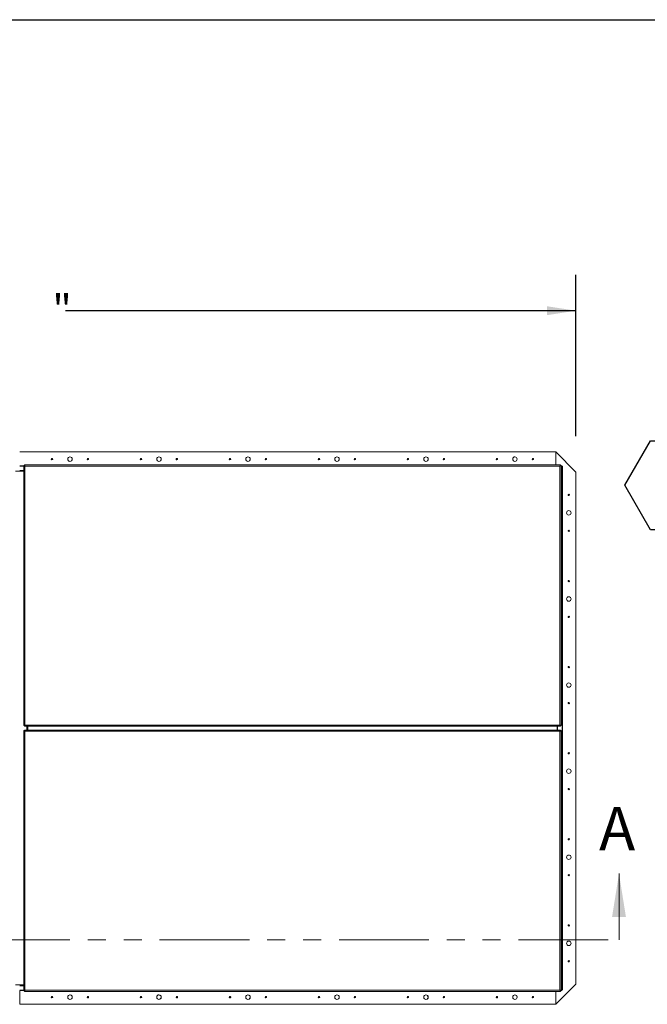
# Model space of a CAD drawing. Units: inches. Extents: x 5 to 541, y -37 to 419.
# Drawn here: x 159 to 247, y 272 to 410 of the extents above; entities that cross this region are included whole.
import ezdxf

# ---------------------------------------------------------------- set-up
doc = ezdxf.new("R2010")
doc.units = ezdxf.units.IN
doc.header["$MEASUREMENT"] = 0
doc.linetypes.add('PHANTOM', pattern=[0.5, 0.25, -0.05, 0.05, -0.05, 0.05, -0.05])
doc.layers.add('FORMAT', color=7, linetype='Continuous')
doc.styles.add('SLDTEXTSTYLE0', font='TXT', dxfattribs={"width": 0.605})
doc.dimstyles.new('SLDDIMSTYLE2', dxfattribs={"dimtxt": 4.044596, "dimasz": 4.044596, "dimexe": 0, "dimexo": 0.0625, "dimgap": 1.011149, "dimtad": 0, "dimdec": 0, "dimrnd": 1e-09, "dimzin": 12, "dimdsep": 46, "dimtxsty": 'SLDTEXTSTYLE0', "dimsah": 1, "dimcen": 0.09, "dimadec": 0, "dimazin": 3, "dimtfac": 1, "dimtdec": 0, "dimtofl": 0, "dimtmove": 0, "dimatfit": 3, "dimfxl": 1, "dimfrac": 2, "dimtolj": 1, "dimtzin": 12, "dimarcsym": 0})

# ---------------------------------------------------------------- blocks, each defined once
blk = doc.blocks.new('_D_1')
at = {"layer": 'FORMAT', "color": 7, "ltscale": 50}
for p, q in [((81.99, 351.54), (81.99, 374.04)), ((236.99, 351.54), (236.99, 374.04)), ((81.99, 369.04), (153.1, 369.04)), ((236.99, 369.04), (165.88, 369.04))]:
    blk.add_line(p, q, dxfattribs=at)
for points in [[(81.99, 369.04), (86.03, 368.41), (86.03, 369.66)], [(236.99, 369.04), (232.94, 369.66), (232.94, 368.41)]]:
    blk.add_solid(points, dxfattribs=at)
at = {"layer": 'FORMAT', "color": 7, "ltscale": 50, "insert": (164.04, 371.3, -5.61), "char_height": 4.17, "attachment_point": 1, "style": 'SLDTEXTSTYLE0'}
blk.add_mtext('"', dxfattribs=at)
blk = doc.blocks.new('SW_NOTE_32')
at = {"layer": 'FORMAT', "color": 0, "ltscale": 50}
for p, q in [((-10.71, 6.1), (-7.14, 12.28)), ((-7.14, 12.28), (0, 12.28)), ((0, 12.28), (3.57, 6.1)), ((-7.14, -0.09), (-10.71, 6.1)), ((3.57, 6.1), (0, -0.09)), ((0, -0.09), (-7.14, -0.09))]:
    blk.add_line(p, q, dxfattribs=at)
at = {"layer": 'FORMAT', "color": 0, "ltscale": 50, "insert": (-3.55, 8.42), "char_height": 4.17, "attachment_point": 2, "style": 'SLDTEXTSTYLE0'}
blk.add_mtext('9', dxfattribs=at)

msp = doc.modelspace()

# ---------------------------------------------------------------- linework, layer by layer
at = {"color": 8, "linetype": 'Continuous', "lineweight": 0, "ltscale": 50, "true_color": 0x808080}
msp.add_line((16.49635, 409.6036585), (531.49635, 409.6036585), dxfattribs=at)
at = {"color": 7, "linetype": 'Continuous', "lineweight": 15, "ltscale": 50}
for p, q in [((234.1756261, 349.3511442), (159.4881261, 349.3511442)), ((234.1756261, 349.3511442), (234.1756261, 347.552132)), ((236.9881261, 346.5386442), (234.1756261, 349.3511442)), ((234.1756761, 349.3511442), (234.1756261, 349.3511442)), ((236.9881261, 346.5386942), (234.1756761, 349.3511442)), ((159.4881051, 347.4266751), (160.0506261, 347.4266751)), ((160.0506261, 311.2002031), (160.0506261, 347.4665609)), ((160.0506261, 347.4665609), (160.0630421, 347.4611094)), ((160.0506261, 347.4665609), (160.1291261, 347.4665609)), ((160.0630421, 347.4611094), (160.1355442, 347.4611094)), ((160.1291261, 347.4665609), (160.1355442, 347.4611094)), ((160.1416848, 347.5396259), (160.1361972, 347.552132)), ((160.1361972, 347.552132), (234.840055, 347.552132)), ((160.1361972, 347.552132), (160.1361972, 347.473632)), ((160.1416848, 347.4671673), (160.1361972, 347.473632)), ((160.1395682, 347.4266751), (160.1896021, 347.4266751)), ((160.1416848, 347.5396259), (160.1416848, 347.4671673)), ((160.1663295, 347.413147), (160.1889359, 347.413147)), ((160.1889359, 347.413147), (160.2131261, 347.389632)), ((160.2131261, 347.389632), (160.1896021, 347.4364749)), ((160.1896021, 347.4364749), (160.1896021, 347.4138462)), ((160.2131261, 347.389632), (160.1896021, 347.4138462)), ((160.2025818, 347.399882), (160.2031683, 347.399882)), ((234.7631261, 347.389632), (160.2131261, 347.389632)), ((160.2131261, 347.389632), (160.2131261, 311.277132)), ((234.7865391, 347.4139414), (234.7631261, 347.389632)), ((234.7631261, 347.389632), (234.787421, 347.4130242)), ((234.7631261, 347.389632), (234.8101251, 347.4130242)), ((234.7631261, 311.277132), (234.7631261, 347.389632)), ((234.7729981, 347.399882), (234.7737716, 347.399882)), ((234.7865391, 347.4366591), (234.7865391, 347.4139414)), ((234.7865391, 347.4266751), (234.8365389, 347.4266751)), ((234.8101251, 347.4130242), (234.787421, 347.4130242)), ((234.840055, 347.552132), (234.8339018, 347.5395957)), ((234.8339018, 347.5395957), (234.8339018, 347.4671517)), ((234.840055, 347.473632), (234.8339018, 347.4671517)), ((234.840055, 347.552132), (234.840055, 347.473632)), ((234.8406793, 347.4598984), (234.8471261, 347.4665609)), ((234.9131546, 347.4598984), (234.8406793, 347.4598984)), ((234.9256261, 347.4665609), (234.8471261, 347.4665609)), ((234.9131546, 347.4598984), (234.9256261, 347.4665609)), ((234.9256261, 311.2002031), (234.9256261, 347.4665609)), ((234.9256261, 347.4266751), (234.9781051, 347.4266751)), ((234.9781051, 347.3790799), (234.9256261, 347.3260838)), ((234.9781051, 347.323572), (234.9256261, 347.2705759)), ((234.9256261, 347.1894148), (235.0472926, 347.3098942)), ((234.9917847, 347.3098942), (234.9256261, 347.2443811)), ((234.9781051, 347.4266751), (234.9781051, 347.3790799)), ((235.0131051, 347.4266751), (234.9781051, 347.4266751)), ((234.9781051, 347.323572), (234.9781051, 347.3790799)), ((235.0131051, 347.3481751), (234.9781051, 347.3481751)), ((234.9917847, 347.3098942), (235.0472926, 347.3098942)), ((235.0131051, 347.3481751), (235.0131051, 347.4266751)), ((235.0163877, 347.3448942), (235.0163877, 347.3098942)), ((235.0163877, 347.3448942), (235.0948877, 347.3448942)), ((235.0472926, 274.3923942), (235.0472926, 347.3098942)), ((235.0472926, 347.3098942), (235.0948877, 347.3098942)), ((235.0948877, 347.3448942), (235.0948877, 347.3098942)), ((235.0948877, 347.3098942), (235.0948877, 274.3923942)), ((160.0506261, 346.652382), (158.9256261, 346.652382)), ((160.0506261, 346.755485), (159.4881051, 346.755485)), ((160.0506261, 346.6999771), (159.4881051, 346.6999771)), ((236.9881261, 346.5386442), (236.9881261, 346.5386942)), ((236.9881261, 275.1636442), (236.9881261, 346.5386442)), ((160.0631811, 311.2068963), (160.0506261, 311.2002031)), ((160.0506261, 311.2002031), (160.1291261, 311.2002031)), ((160.0506261, 310.5020853), (160.0506261, 274.2357275)), ((160.0506261, 310.5020853), (160.0631252, 310.4966023)), ((160.0506261, 310.5020853), (160.1291261, 310.5020853)), ((160.0631252, 310.4966023), (160.1355872, 310.4966023)), ((160.0631811, 311.2068963), (160.1356161, 311.2068963)), ((160.1356161, 311.2068963), (160.1291261, 311.2002031)), ((160.1291261, 311.193132), (160.1291261, 311.2002031)), ((160.1361972, 311.193132), (160.1291261, 311.193132)), ((160.1291261, 310.4306564), (160.1291261, 310.5091564)), ((160.1291261, 310.5091564), (160.1361972, 310.5091564)), ((160.1291261, 310.5020853), (160.1355872, 310.4966023)), ((160.1361972, 311.193132), (160.1416801, 311.1995931)), ((160.1361972, 311.114632), (160.1361972, 311.193132)), ((160.1361972, 311.114632), (160.1416801, 311.1271311)), ((234.840055, 311.114632), (160.1361972, 311.114632)), ((160.1428904, 310.5751014), (160.1361972, 310.5876564)), ((160.1361972, 310.5876564), (234.840055, 310.5876564)), ((160.1361972, 310.5876564), (160.1361972, 310.5091564)), ((160.1428904, 310.5026664), (160.1361972, 310.5091564)), ((160.1416801, 311.1271311), (160.1416801, 311.1995931)), ((160.1428904, 310.5751014), (160.1428904, 310.5026664)), ((160.1662389, 311.2537956), (160.188889, 311.2537956)), ((160.1664415, 310.4486154), (160.2131261, 310.4251564)), ((160.1664415, 310.4486154), (160.1889938, 310.4486154)), ((160.2131261, 311.277132), (160.188889, 311.2537956)), ((160.1889938, 310.4486154), (160.2131261, 310.4251564)), ((160.189667, 311.2304474), (160.2131261, 311.277132)), ((160.189667, 311.2529996), (160.2131261, 311.277132)), ((160.189667, 311.2304474), (160.189667, 311.2529996)), ((160.1897896, 310.4720435), (160.1897896, 310.4493934)), ((160.2131261, 310.4251564), (160.1897896, 310.4493934)), ((160.2131261, 311.277132), (234.7631261, 311.277132)), ((160.2131261, 310.4251564), (160.2131261, 274.3126564)), ((234.7631261, 310.4251564), (160.2131261, 310.4251564)), ((160.5771156, 310.5876564), (160.5771156, 311.114632)), ((160.6131051, 311.114632), (160.6131051, 310.5876564)), ((160.6131261, 311.114632), (160.6131261, 310.5876564)), ((234.3631261, 311.114632), (234.3631261, 310.5876564)), ((234.3990947, 310.5876564), (234.3990947, 311.114632)), ((234.8098107, 311.2536729), (234.7631261, 311.277132)), ((234.7872584, 311.2536729), (234.7631261, 311.277132)), ((234.7631261, 311.277132), (234.7864626, 311.252895)), ((234.7865851, 310.471841), (234.7631261, 310.4251564)), ((234.7865851, 310.4492887), (234.7631261, 310.4251564)), ((234.7631261, 310.4251564), (234.7873632, 310.4484928)), ((234.7631261, 274.3126564), (234.7631261, 310.4251564)), ((234.7864626, 311.2302449), (234.7864626, 311.252895)), ((234.7865851, 310.471841), (234.7865851, 310.4492887)), ((234.8098107, 311.2536729), (234.7872584, 311.2536729)), ((234.8100133, 310.4484928), (234.7873632, 310.4484928)), ((234.8333618, 311.127187), (234.8333618, 311.199622)), ((234.8333618, 311.199622), (234.840055, 311.193132)), ((234.8333618, 311.127187), (234.840055, 311.114632)), ((234.840055, 310.5876564), (234.8345721, 310.5751573)), ((234.8345721, 310.5751573), (234.8345721, 310.5026953)), ((234.840055, 310.5091564), (234.8345721, 310.5026953)), ((234.8471261, 311.193132), (234.840055, 311.193132)), ((234.840055, 311.114632), (234.840055, 311.193132)), ((234.840055, 310.5876564), (234.840055, 310.5091564)), ((234.840055, 310.5091564), (234.8471261, 310.5091564)), ((234.8406361, 310.4953921), (234.8471261, 310.5020853)), ((234.9130711, 310.4953921), (234.8406361, 310.4953921)), ((234.913127, 311.205686), (234.840665, 311.205686)), ((234.8471261, 311.2002031), (234.840665, 311.205686)), ((234.8471261, 311.271632), (234.8471261, 311.193132)), ((234.9256261, 311.2002031), (234.8471261, 311.2002031)), ((234.8471261, 310.5091564), (234.8471261, 310.5020853)), ((234.9256261, 310.5020853), (234.8471261, 310.5020853)), ((234.9130711, 310.4953921), (234.9256261, 310.5020853)), ((234.9256261, 311.2002031), (234.913127, 311.205686)), ((234.9256261, 310.5020853), (234.9256261, 274.2357275)), ((160.0506261, 275.0499064), (158.9256261, 275.0499064)), ((159.4881051, 275.0023112), (160.0506261, 275.0023112)), ((159.4881051, 274.9468034), (160.0506261, 274.9468034)), ((159.4881261, 275.0011442), (159.4881261, 275.0499064)), ((234.1756261, 272.3511442), (236.9881261, 275.1636442)), ((234.1756761, 272.3511442), (236.9881261, 275.1635942)), ((235.0472926, 274.3923942), (234.9256261, 274.5128736)), ((236.9881261, 275.1635942), (236.9881261, 275.1636442)), ((160.0506261, 274.2756133), (159.4881051, 274.2756133)), ((159.4881261, 272.3511442), (159.4881261, 274.2756133)), ((160.0630976, 274.24239), (160.0506261, 274.2357275)), ((160.0506261, 274.2357275), (160.1291261, 274.2357275)), ((160.0630976, 274.24239), (160.1355729, 274.24239)), ((160.1355729, 274.24239), (160.1291261, 274.2357275)), ((160.1361972, 274.2286564), (160.1423504, 274.2351367)), ((160.1361972, 274.1501564), (160.1361972, 274.2286564)), ((160.1361972, 274.1501564), (160.1423504, 274.1626927)), ((234.840055, 274.1501564), (160.1361972, 274.1501564)), ((160.1897131, 274.2756133), (160.1397133, 274.2756133)), ((160.1423504, 274.1626927), (160.1423504, 274.2351367)), ((160.2131261, 274.3126564), (160.1661271, 274.2892642)), ((160.1661271, 274.2892642), (160.1888312, 274.2892642)), ((160.2131261, 274.3126564), (160.1888312, 274.2892642)), ((160.1897131, 274.288347), (160.2131261, 274.3126564)), ((160.1897131, 274.2656293), (160.1897131, 274.288347)), ((160.2032541, 274.3024064), (160.2024806, 274.3024064)), ((160.2131261, 274.3126564), (234.7631261, 274.3126564)), ((234.1756261, 274.1501564), (234.1756261, 272.3511442)), ((234.7873163, 274.2891413), (234.7631261, 274.3126564)), ((234.7631261, 274.3126564), (234.78665, 274.2658134)), ((234.7736704, 274.3024064), (234.7730839, 274.3024064)), ((234.78665, 274.2658134), (234.78665, 274.2884422)), ((234.836684, 274.2756133), (234.78665, 274.2756133)), ((234.8099226, 274.2891413), (234.7873163, 274.2891413)), ((234.8345674, 274.1626625), (234.8345674, 274.2351211)), ((234.8345674, 274.2351211), (234.840055, 274.2286564)), ((234.8345674, 274.1626625), (234.840055, 274.1501564)), ((234.840055, 274.1501564), (234.840055, 274.2286564)), ((234.9132101, 274.2411789), (234.840708, 274.2411789)), ((234.8471261, 274.2357275), (234.840708, 274.2411789)), ((234.9256261, 274.2357275), (234.8471261, 274.2357275)), ((234.9256261, 274.2357275), (234.9132101, 274.2411789)), ((234.9256261, 274.4579073), (234.9917847, 274.3923942)), ((234.9256261, 274.4317125), (234.9781051, 274.3787163)), ((234.9256261, 274.3762046), (234.9781051, 274.3232085)), ((234.9781051, 274.2756133), (234.9256261, 274.2756133)), ((234.9781051, 274.3787163), (234.9781051, 274.3232085)), ((235.0131051, 274.3541133), (234.9781051, 274.3541133)), ((234.9781051, 274.3232085), (234.9781051, 274.2756133)), ((235.0131051, 274.2756133), (234.9781051, 274.2756133)), ((234.9917847, 274.3923942), (235.0472926, 274.3923942)), ((235.0131051, 274.3541133), (235.0131051, 274.2756133)), ((235.0163877, 274.3573942), (235.0163877, 274.3923942)), ((235.0163877, 274.3573942), (235.0948877, 274.3573942)), ((235.0948877, 274.3923942), (235.0472926, 274.3923942)), ((235.0948877, 274.3573942), (235.0948877, 274.3923942)), ((159.4881261, 272.3511442), (234.1756261, 272.3511442)), ((234.1756261, 272.3511442), (234.1756761, 272.3511442))]:
    msp.add_line(p, q, dxfattribs=at)
at = {"color": 8, "linetype": 'Continuous', "lineweight": 15, "ltscale": 50}
for p, q in [((160.0506261, 347.3790799), (159.4881051, 347.3790799)), ((234.9781051, 347.3790799), (234.9256261, 347.3790799)), ((160.4931156, 310.5876564), (160.4931156, 311.114632)), ((234.4236977, 310.5876564), (234.4236977, 311.114632)), ((159.4881051, 274.3232085), (160.0506261, 274.3232085)), ((234.9256261, 274.3232085), (234.9781051, 274.3232085))]:
    msp.add_line(p, q, dxfattribs=at)
at = {"color": 7, "linetype": 'Continuous', "lineweight": 0, "ltscale": 50}
msp.add_line((242.9881261, 281.3511442), (242.9881261, 290.5728239), dxfattribs=at)
at = {"color": 7, "linetype": 'PHANTOM', "lineweight": 0, "ltscale": 50}
msp.add_line((78.9881261, 281.3511442), (242.9881261, 281.3511442), dxfattribs=at)
at = {"color": 7, "linetype": 'Continuous', "lineweight": 15, "ltscale": 2500}
for centre, radius in [((166.4880761, 348.3511442), 0.3125), ((178.8880761, 348.3511442), 0.3125), ((191.2880761, 348.3511442), 0.3125), ((203.6880761, 348.3511442), 0.3125), ((216.0880761, 348.3511442), 0.3125), ((228.4880761, 348.3511442), 0.3125), ((163.9880761, 348.3511442), 0.094), ((168.9880761, 348.3511442), 0.094), ((176.3880761, 348.3511442), 0.094), ((181.3880761, 348.3511442), 0.094), ((188.7880761, 348.3511442), 0.094), ((193.7880761, 348.3511442), 0.094), ((201.1880761, 348.3511442), 0.094), ((206.1880761, 348.3511442), 0.094), ((213.5880761, 348.3511442), 0.094), ((218.5880761, 348.3511442), 0.094), ((225.9880761, 348.3511442), 0.094), ((230.9880761, 348.3511442), 0.094), ((235.9881261, 343.3511942), 0.094), ((235.9881261, 340.8511942), 0.3125), ((235.9881261, 338.3511942), 0.094), ((235.9881261, 331.3511942), 0.094), ((235.9881261, 328.8511942), 0.3125), ((235.9881261, 326.3511942), 0.094), ((235.9881261, 319.3511942), 0.094), ((235.9881261, 316.8511942), 0.3125), ((235.9881261, 314.3511942), 0.094), ((235.9881261, 307.3511942), 0.094), ((235.9881261, 304.8511942), 0.3125), ((235.9881261, 302.3511942), 0.094), ((235.9881261, 295.3511942), 0.094), ((235.9881261, 292.8511942), 0.3125), ((235.9881261, 290.3511942), 0.094), ((235.9881261, 283.3511942), 0.094), ((235.9881261, 280.8511942), 0.3125), ((235.9881261, 278.3511942), 0.094), ((163.9881761, 273.3511442), 0.094), ((166.4881761, 273.3511442), 0.3125), ((168.9881761, 273.3511442), 0.094), ((176.3881761, 273.3511442), 0.094), ((178.8881761, 273.3511442), 0.3125), ((181.3881761, 273.3511442), 0.094), ((188.7881761, 273.3511442), 0.094), ((191.2881761, 273.3511442), 0.3125), ((193.7881761, 273.3511442), 0.094), ((201.1881761, 273.3511442), 0.094), ((203.6881761, 273.3511442), 0.3125), ((206.1881761, 273.3511442), 0.094), ((213.5881761, 273.3511442), 0.094), ((216.0881761, 273.3511442), 0.3125), ((218.5881761, 273.3511442), 0.094), ((225.9881761, 273.3511442), 0.094), ((228.4881761, 273.3511442), 0.3125), ((230.9881761, 273.3511442), 0.094)]:
    msp.add_circle(centre, radius, dxfattribs=at)
for centre, radius, start, end in [((166.4881261, 348.3511442), 0.3125, 90, 262.348001269), ((191.2881261, 348.3511442), 0.3125, 90, 255.632510725), ((228.4881261, 348.3511442), 0.3125, 90, 243.938963668), ((163.9881261, 348.3511442), 0.094, 90, 268.418399613), ((181.3881261, 348.3511442), 0.094, 90, 273.441259572), ((218.5881261, 348.3511442), 0.094, 90, 264.13884179), ((225.9881261, 348.3511442), 0.094, 90, 262.17048255), ((230.9881261, 348.3511442), 0.094, 90, 266.152853558), ((166.4881261, 273.3511442), 0.3125, 270, 74.657299455), ((168.9881261, 273.3511442), 0.094, 270, 95.708639858), ((178.8881261, 273.3511442), 0.3125, 270, 124.422411182), ((181.3881261, 273.3511442), 0.094, 270, 90.537883252), ((188.7881261, 273.3511442), 0.094, 270, 95.724533706), ((191.2881261, 273.3511442), 0.3125, 270, 94.366371618), ((203.6881261, 273.3511442), 0.3125, 270, 67.765478562), ((213.5881261, 273.3511442), 0.094, 270, 83.332985334), ((216.0881261, 273.3511442), 0.3125, 270, 40.232074284), ((225.9881261, 273.3511442), 0.094, 270, 97.17049101), ((228.4881261, 273.3511442), 0.3125, 270, 72.070479509)]:
    msp.add_arc(centre, radius, start, end, dxfattribs=at)
at = {"color": 7, "linetype": 'Continuous', "lineweight": 15, "ltscale": 50}
for points, knots in [([(160.0630421, 347.4611094), (160.0636062, 347.4554211), (160.0647124, 347.4442653), (160.0687209, 347.4295002), (160.0750645, 347.4173353), (160.0850369, 347.407294), (160.0994209, 347.4002384), (160.1188451, 347.3986044), (160.1416652, 347.4027073), (160.1578409, 347.409554), (160.1663295, 347.413147)], [0, 0, 0, 0, 0.1004847312, 0.1970660486, 0.2961163555, 0.4035637102, 0.5430504519, 0.6840090488, 0.8341751002, 1, 1, 1, 1]), ([(160.1355442, 347.4611094), (160.1361086, 347.4504477), (160.1369128, 347.4352573), (160.1415919, 347.4183392), (160.1448897, 347.4100421), (160.1481729, 347.4072269), (160.1489859, 347.4065297)], [0, 0, 0, 0, 0.51240969619, 0.73006326234, 0.9331504088, 1, 1, 1, 1]), ([(160.1896022, 347.4364749), (160.1933778, 347.4443389), (160.2006873, 347.4595634), (160.2048141, 347.4821331), (160.2027434, 347.5022042), (160.195787, 347.5168779), (160.185936, 347.5269038), (160.1739835, 347.5330624), (160.1590742, 347.5373272), (160.1476366, 347.5388391), (160.1416848, 347.5396259)], [0, 0, 0, 0, 0.1568158666, 0.3035953901, 0.4481990467, 0.598828467, 0.6964854951, 0.7924150531, 0.8919786082, 1, 1, 1, 1]), ([(160.1966797, 347.452982), (160.1957971, 347.4540517), (160.1930329, 347.4574016), (160.1849665, 347.4607762), (160.1679868, 347.4653723), (160.1526622, 347.4664182), (160.1416848, 347.4671673)], [0, 0, 0, 0, 0.085096849, 0.2665046333, 0.4745808635, 1, 1, 1, 1]), ([(160.1663295, 347.4131471), (160.1701763, 347.4111698), (160.1778698, 347.4072154), (160.1934544, 347.3993801), (160.2052866, 347.3935168), (160.2131261, 347.389632)], [0, 0, 0, 0, 0.252305759, 0.504611519, 1, 1, 1, 1]), ([(234.7865391, 347.4366591), (234.7845702, 347.4327938), (234.7806325, 347.4250633), (234.7728312, 347.4094021), (234.7669935, 347.3975103), (234.7631261, 347.389632)], [0, 0, 0, 0, 0.25233706147, 0.50467412404, 1, 1, 1, 1]), ([(234.8339018, 347.5395957), (234.8282877, 347.539012), (234.8172589, 347.5378653), (234.8027014, 347.5337915), (234.7907068, 347.5273854), (234.7808246, 347.5173927), (234.7739032, 347.5030566), (234.7723146, 347.4837873), (234.7763244, 347.4611564), (234.7830241, 347.4450889), (234.7865391, 347.4366591)], [0, 0, 0, 0, 0.1002103463, 0.1968596524, 0.2962788869, 0.404307232, 0.5433613161, 0.684184661, 0.8343084903, 1, 1, 1, 1]), ([(234.8339018, 347.4671517), (234.8233764, 347.4665667), (234.8083665, 347.4657325), (234.7916949, 347.4610071), (234.7835421, 347.4577095), (234.7807962, 347.4544646), (234.7801378, 347.4536865)], [0, 0, 0, 0, 0.512724723, 0.7311745573, 0.935541412, 1, 1, 1, 1]), ([(234.8101251, 347.4130241), (234.8178911, 347.4092633), (234.8329453, 347.4019731), (234.855334, 347.3978017), (234.8753302, 347.3997371), (234.8900228, 347.4064975), (234.900115, 347.4161512), (234.9063625, 347.427926), (234.910737, 347.442655), (234.9123274, 347.4539981), (234.9131546, 347.4598984)], [0, 0, 0, 0, 0.1559466197, 0.3022976343, 0.4468296127, 0.5976009873, 0.6954346316, 0.7917011051, 0.8916502843, 1, 1, 1, 1]), ([(234.8265827, 347.4059018), (234.8275504, 347.4066818), (234.8307913, 347.4092941), (234.8341215, 347.4171123), (234.8387981, 347.4338445), (234.839894, 347.4490219), (234.8406793, 347.4598984)], [0, 0, 0, 0, 0.07771206863, 0.260255657, 0.46988615351, 1, 1, 1, 1]), ([(160.0631252, 310.4966023), (160.0636904, 310.4909211), (160.0647989, 310.4797778), (160.0688148, 310.4650283), (160.0751671, 310.4528727), (160.0851462, 310.4428353), (160.0995329, 310.4357782), (160.1189545, 310.434133), (160.141773, 310.4382118), (160.1579513, 310.4450348), (160.1664415, 310.4486154)], [0, 0, 0, 0, 0.1004388833, 0.1970007457, 0.2960551517, 0.4035234357, 0.5429689658, 0.6839313014, 0.8341301637, 1, 1, 1, 1]), ([(160.1662388, 311.2537956), (160.1584745, 311.2575465), (160.1434226, 311.2648179), (160.1210371, 311.2689669), (160.10104, 311.2670172), (160.0863436, 311.2602532), (160.0762455, 311.2506022), (160.0699915, 311.2388373), (160.0656079, 311.2241228), (160.0640115, 311.2127908), (160.0631811, 311.2068963)], [0, 0, 0, 0, 0.1559387109, 0.3023020139, 0.4468597999, 0.5976614309, 0.6954514204, 0.7917013423, 0.8916492146, 1, 1, 1, 1]), ([(160.1355872, 310.4966023), (160.1361536, 310.4859534), (160.1369607, 310.4707792), (160.1416434, 310.4538733), (160.144959, 310.4455621), (160.1482621, 310.4427329), (160.149093, 310.4420213)], [0, 0, 0, 0, 0.5115482588, 0.7289270301, 0.9318153152, 1, 1, 1, 1]), ([(160.1497821, 311.2608989), (160.1487945, 311.2601035), (160.1455332, 311.2574771), (160.1421853, 311.2496445), (160.1375061, 311.2329237), (160.1364051, 311.2177616), (160.1356161, 311.2068963)], [0, 0, 0, 0, 0.0791562505, 0.2613955406, 0.4707033872, 1, 1, 1, 1]), ([(160.1416801, 311.1995931), (160.1523291, 311.2001595), (160.1675032, 311.2009665), (160.1844091, 311.2056493), (160.1927204, 311.2089649), (160.1955495, 311.212268), (160.1962612, 311.2130989)], [0, 0, 0, 0, 0.5115482589, 0.7289270301, 0.9318153152, 1, 1, 1, 1]), ([(160.1416802, 311.1271311), (160.1473614, 311.1276963), (160.1585047, 311.1288048), (160.1732542, 311.1328207), (160.1854098, 311.139173), (160.1954472, 311.1491521), (160.2025043, 311.1635388), (160.2041495, 311.1829604), (160.2000707, 311.2057789), (160.1932477, 311.2219572), (160.1896671, 311.2304474)], [0, 0, 0, 0, 0.1004387789, 0.1970006525, 0.29605507, 0.4035233665, 0.5429689128, 0.6839312648, 0.8341301445, 1, 1, 1, 1]), ([(160.1897896, 310.4720435), (160.1935405, 310.4798078), (160.2008119, 310.4948597), (160.204961, 310.5172453), (160.2030114, 310.5372424), (160.1962473, 310.5519388), (160.1865964, 310.562037), (160.1748315, 310.568291), (160.1601169, 310.5726746), (160.148785, 310.574271), (160.1428904, 310.5751014)], [0, 0, 0, 0, 0.1559387835, 0.3023020278, 0.446859754, 0.5976613291, 0.6954513789, 0.7917013305, 0.8916492124, 1, 1, 1, 1]), ([(160.196893, 310.4885004), (160.1960977, 310.489488), (160.1934712, 310.4927493), (160.1856386, 310.4960972), (160.1689178, 310.5007764), (160.1537558, 310.5018774), (160.1428904, 310.5026664)], [0, 0, 0, 0, 0.0791553095, 0.2613947961, 0.4707028422, 1, 1, 1, 1]), ([(160.2131261, 311.277132), (160.2091278, 311.2751697), (160.2011313, 311.271245), (160.1853446, 311.2634692), (160.1738526, 311.2576506), (160.1662389, 311.2537956)], [0, 0, 0, 0, 0.252323417, 0.504646835, 1, 1, 1, 1]), ([(160.2131261, 310.4251564), (160.2111638, 310.4291546), (160.2072391, 310.4371512), (160.1994633, 310.4529378), (160.1936446, 310.4644298), (160.1897896, 310.4720435)], [0, 0, 0, 0, 0.2523235626, 0.5046471262, 1, 1, 1, 1]), ([(234.7631261, 311.277132), (234.7650884, 311.2731337), (234.7690131, 311.2651372), (234.7767889, 311.2493506), (234.7826076, 311.2378586), (234.7864626, 311.2302449)], [0, 0, 0, 0, 0.2523235626, 0.5046471262, 1, 1, 1, 1]), ([(234.7631261, 310.4251564), (234.7671244, 310.4271187), (234.7751209, 310.4310434), (234.7909076, 310.4388192), (234.8023996, 310.4446378), (234.8100133, 310.4484928)], [0, 0, 0, 0, 0.252323417, 0.504646835, 1, 1, 1, 1]), ([(234.7864626, 311.2302449), (234.7827117, 311.2224806), (234.7754403, 311.2074287), (234.7712912, 311.1850431), (234.7732408, 311.165046), (234.7800048, 311.1503496), (234.7896558, 311.1402514), (234.8014207, 311.1339974), (234.8161353, 311.1296138), (234.8274672, 311.1280174), (234.8333618, 311.127187)], [0, 0, 0, 0, 0.1559387835, 0.3023020278, 0.446859754, 0.5976613291, 0.6954513789, 0.7917013305, 0.8916492124, 1, 1, 1, 1]), ([(234.834572, 310.5751573), (234.8288908, 310.5745921), (234.8177475, 310.5734836), (234.802998, 310.5694676), (234.7908424, 310.5631154), (234.780805, 310.5531363), (234.7737479, 310.5387495), (234.7721027, 310.519328), (234.7761815, 310.4965095), (234.7830045, 310.4803312), (234.7865851, 310.471841)], [0, 0, 0, 0, 0.1004387789, 0.1970006525, 0.29605507, 0.4035233665, 0.5429689128, 0.6839312648, 0.8341301445, 1, 1, 1, 1]), ([(234.7793592, 311.213788), (234.7801545, 311.2128004), (234.782781, 311.2095391), (234.7906136, 311.2061912), (234.8073344, 311.201512), (234.8224964, 311.200411), (234.8333618, 311.199622)], [0, 0, 0, 0, 0.07915530955, 0.26139479612, 0.47070284223, 1, 1, 1, 1]), ([(234.8345721, 310.5026953), (234.8239231, 310.5021289), (234.808749, 310.5013218), (234.791843, 310.496639), (234.7835318, 310.4933235), (234.7807026, 310.4900204), (234.779991, 310.4891895)], [0, 0, 0, 0, 0.51154825894, 0.72892703013, 0.93181531521, 1, 1, 1, 1]), ([(234.913127, 311.205686), (234.9125618, 311.2113673), (234.9114533, 311.2225106), (234.9074374, 311.2372601), (234.9010851, 311.2494157), (234.891106, 311.2594531), (234.8767193, 311.2665102), (234.8572977, 311.2681554), (234.8344792, 311.2640766), (234.8183009, 311.2572536), (234.8098107, 311.253673)], [0, 0, 0, 0, 0.1004388833, 0.1970007457, 0.2960551517, 0.4035234357, 0.5429689658, 0.6839313014, 0.8341301637, 1, 1, 1, 1]), ([(234.8100133, 310.4484928), (234.8177777, 310.4447419), (234.8328296, 310.4374705), (234.8552151, 310.4333215), (234.8752122, 310.4352711), (234.8899086, 310.4420352), (234.9000067, 310.4516862), (234.9062607, 310.463451), (234.9106443, 310.4781656), (234.9122407, 310.4894975), (234.9130711, 310.4953921)], [0, 0, 0, 0, 0.1559387109, 0.3023020139, 0.4468597999, 0.5976614309, 0.6954514204, 0.7917013423, 0.8916492146, 1, 1, 1, 1]), ([(234.8264701, 310.4413895), (234.8274577, 310.4421848), (234.830719, 310.4448113), (234.8340669, 310.4526439), (234.8387461, 310.4693647), (234.8398471, 310.4845267), (234.8406361, 310.4953921)], [0, 0, 0, 0, 0.0791562505, 0.2613955406, 0.4707033872, 1, 1, 1, 1]), ([(234.840665, 311.205686), (234.8400986, 311.216335), (234.8392915, 311.2315091), (234.8346088, 311.248415), (234.8312932, 311.2567263), (234.8279901, 311.2595554), (234.8271592, 311.2602671)], [0, 0, 0, 0, 0.5115482588, 0.7289270301, 0.9318153152, 1, 1, 1, 1]), ([(160.1661271, 274.2892642), (160.1583611, 274.293025), (160.1433069, 274.3003152), (160.1209182, 274.3044867), (160.100922, 274.3025512), (160.0862294, 274.2957908), (160.0761372, 274.2861372), (160.0698897, 274.2743623), (160.0655152, 274.2596334), (160.0639248, 274.2482903), (160.0630976, 274.24239)], [0, 0, 0, 0, 0.1559466197, 0.3022976343, 0.4468296127, 0.5976009873, 0.6954346316, 0.7917011051, 0.8916502843, 1, 1, 1, 1]), ([(160.1496695, 274.2963866), (160.1487018, 274.2956066), (160.1454609, 274.2929943), (160.1421307, 274.2851761), (160.1374541, 274.2684439), (160.1363582, 274.2532664), (160.1355729, 274.24239)], [0, 0, 0, 0, 0.0777120686, 0.260255657, 0.4698861535, 1, 1, 1, 1]), ([(160.1423504, 274.1626927), (160.1479645, 274.1632764), (160.1589932, 274.164423), (160.1735508, 274.1684969), (160.1855454, 274.174903), (160.1954276, 274.1848957), (160.202349, 274.1992318), (160.2039375, 274.2185011), (160.1999278, 274.241132), (160.1932281, 274.2571995), (160.1897131, 274.2656293)], [0, 0, 0, 0, 0.1002103463, 0.1968596524, 0.2962788869, 0.404307232, 0.5433613161, 0.684184661, 0.8343084903, 1, 1, 1, 1]), ([(160.1423504, 274.2351367), (160.1528758, 274.2357217), (160.1678857, 274.2365559), (160.1845573, 274.2412813), (160.1927101, 274.2445789), (160.195456, 274.2478238), (160.1961143, 274.2486019)], [0, 0, 0, 0, 0.512724723, 0.7311745573, 0.935541412, 1, 1, 1, 1]), ([(160.1897131, 274.2656293), (160.191682, 274.2694946), (160.1956197, 274.2772251), (160.203421, 274.2928863), (160.2092587, 274.3047781), (160.2131261, 274.3126564)], [0, 0, 0, 0, 0.2523370615, 0.504674124, 1, 1, 1, 1]), ([(234.8099227, 274.2891413), (234.8060759, 274.2911185), (234.7983824, 274.295073), (234.7827978, 274.3029083), (234.7709656, 274.3087716), (234.7631261, 274.3126564)], [0, 0, 0, 0, 0.252305759, 0.504611519, 1, 1, 1, 1]), ([(234.78665, 274.2658134), (234.7828744, 274.2579495), (234.7755649, 274.2427249), (234.7714381, 274.2201553), (234.7735088, 274.2000841), (234.7804652, 274.1854105), (234.7903162, 274.1753846), (234.8022687, 274.169226), (234.817178, 274.1649612), (234.8286156, 274.1634492), (234.8345674, 274.1626625)], [0, 0, 0, 0, 0.1568158666, 0.3035953901, 0.4481990467, 0.598828467, 0.6964854951, 0.7924150531, 0.8919786082, 1, 1, 1, 1]), ([(234.7795725, 274.2493064), (234.7804551, 274.2482367), (234.7832193, 274.2448868), (234.7912857, 274.2415122), (234.8082654, 274.2369161), (234.82359, 274.2358702), (234.8345674, 274.2351211)], [0, 0, 0, 0, 0.085096849, 0.2665046333, 0.4745808635, 1, 1, 1, 1]), ([(234.9132101, 274.2411789), (234.912646, 274.2468673), (234.9115398, 274.2580231), (234.9075313, 274.2727881), (234.9011876, 274.2849531), (234.8912153, 274.2949944), (234.8768313, 274.30205), (234.8574071, 274.303684), (234.834587, 274.2995811), (234.8184113, 274.2927343), (234.8099227, 274.2891413)], [0, 0, 0, 0, 0.1004847312, 0.1970660486, 0.2961163555, 0.4035637102, 0.5430504519, 0.6840090488, 0.8341751002, 1, 1, 1, 1]), ([(234.840708, 274.2411789), (234.8401436, 274.2518407), (234.8393394, 274.2670311), (234.8346603, 274.2839492), (234.8313625, 274.2922462), (234.8280793, 274.2950615), (234.8272662, 274.2957587)], [0, 0, 0, 0, 0.5124096962, 0.7300632623, 0.9331504088, 1, 1, 1, 1])]:
    msp.add_open_spline(points, degree=3, knots=knots, dxfattribs=at)
at = {"color": 7, "linetype": 'Continuous', "lineweight": 0, "ltscale": 50}
msp.add_solid([(242.9881261, 290.5728239), (242.017423, 284.5059293), (243.9588292, 284.5059293)], dxfattribs=at)
at = {"layer": 'FORMAT', "ltscale": 50}
msp.add_line((16.49635, 409.6036585), (531.49635, 409.6036585), dxfattribs=at)

# ---------------------------------------------------------------- block references
msp.add_blockref('SW_NOTE_32', (254.5128047, 338.5963183), dxfattribs=at)

# ---------------------------------------------------------------- texts
at = {"color": 7, "linetype": 'Continuous', "ltscale": 50, "insert": (240.210139, 299.8750461), "char_height": 6.0668945, "attachment_point": 1, "style": 'SLDTEXTSTYLE0'}
msp.add_mtext('A', dxfattribs=at)

# ---------------------------------------------------------------- dimensions: what is measured, and where the dimension line sits
at = {"layer": 'FORMAT', "color": 7, "ltscale": 50}
dim = msp.add_linear_dim(base=(236.9881261, 369.0361836), p1=(81.9881261, 346.5386442), p2=(236.9881261, 346.5386442), angle=0, text='       "', dimstyle='SLDDIMSTYLE2', dxfattribs=at)
dim.commit()
dim.dimension.update_dxf_attribs({"geometry": '_D_1', "text_midpoint": (159.4881261, 369.0361836), "dimtype": 160})

doc.saveas('drawing.dxf')
